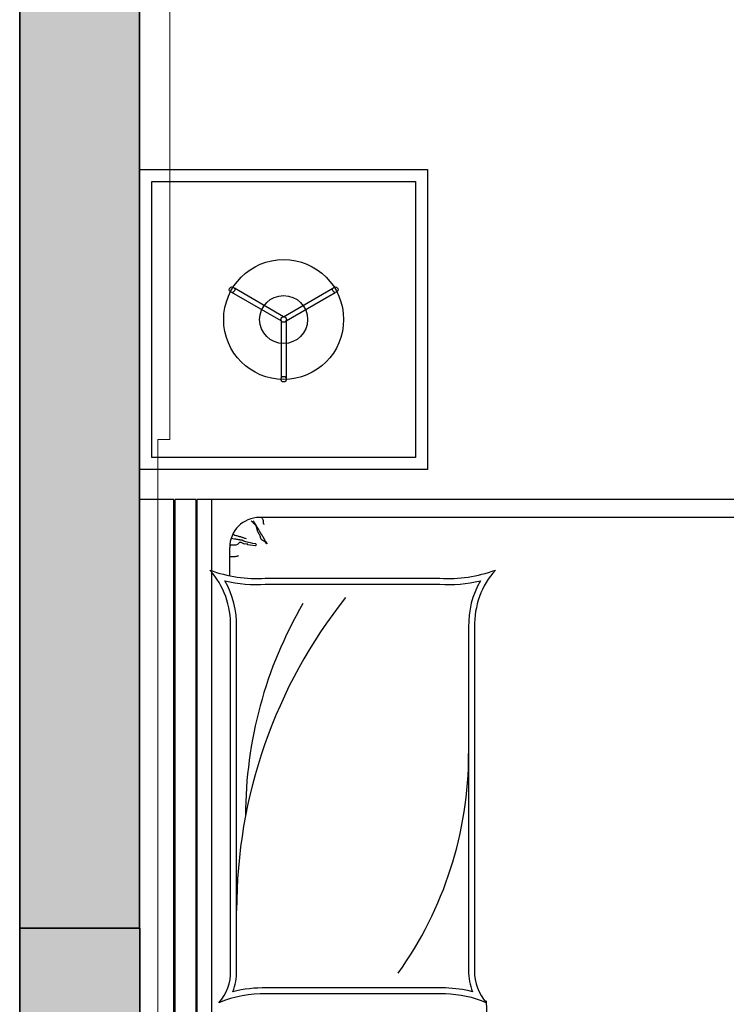
# Model space of a CAD drawing. Units: millimetres. Extents: x -1611263 to 12354320, y -111524 to 5969028.
# Drawn here: x 528866 to 530044, y 107597 to 109239 of the extents above; entities that cross this region are included whole.
import ezdxf

# ---------------------------------------------------------------- set-up
doc = ezdxf.new("R2010")
doc.units = ezdxf.units.MM
doc.header["$LTSCALE"] = 1000
for name, color, linetype in [('---5zw家具外线', 2, 'Continuous'), ('---6zw家具内线', 1, 'Continuous'), ('原始墙体', 7, 'Continuous')]:
    doc.layers.add(name, color=color, linetype=linetype)
doc.layers.add('Wardrobe定制衣柜-3', color=1, linetype='Continuous', lineweight=0)
doc.layers.add('外部参照 1$0$Pkpm_S_ConcWall', color=255, linetype='Continuous', lineweight=35)

msp = doc.modelspace()

# ---------------------------------------------------------------- hatches: boundary and pattern name
msp.add_hatch(color=250).paths.add_polyline_path([(528865.548, 110824.004), (529065.548, 110824.004), (529065.548, 110624.004), (529065.548, 110524.004), (529065.548, 107724.027), (528865.548, 107724.027)])
at = {"layer": '原始墙体'}
h = msp.add_hatch(color=250, dxfattribs=at)
h.dxf.hatch_style = 1
h.paths.add_polyline_path([(528865.78, 105624.027), (528865.78, 107724.027), (529065.78, 107724.027), (529065.78, 105824.027), (529965.966, 105824.027), (529965.966, 105624.027)])

# ---------------------------------------------------------------- linework, layer by layer
at = {"layer": '---5zw家具外线', "color": 250}
for p, q in [((529301.604, 108736.688, 0), (529219.463, 108784.113, 0)), ((529301.604, 108736.688, 0), (529219.463, 108784.113, 0)), ((529305.604, 108743.617, 0), (529223.463, 108791.041, 0)), ((529305.604, 108743.617, 0), (529223.463, 108791.041, 0)), ((529305.604, 108743.617, 0), (529387.746, 108791.041, 0)), ((529305.604, 108743.617, 0), (529387.746, 108791.041, 0)), ((529309.604, 108736.688, 0), (529391.746, 108784.113, 0)), ((529309.604, 108736.688, 0), (529391.746, 108784.113, 0)), ((529301.604, 108736.688, 0), (529301.604, 108641.839, 0)), ((529301.604, 108736.688, 0), (529301.604, 108641.839, 0)), ((529309.604, 108736.688, 0), (529309.604, 108641.839, 0)), ((529309.604, 108736.688, 0), (529309.604, 108641.839, 0)), ((529065.604, 106638.998, 0), (529065.604, 108438.998, 0)), ((529122.737, 108438.998, 0), (529065.604, 108438.998, 0)), ((529065.604, 106638.998, 0), (529065.604, 108438.998, 0)), ((529122.737, 108438.998, 0), (529065.604, 108438.998, 0)), ((529122.737, 106638.998, 0), (529122.737, 108438.998, 0)), ((529122.737, 106638.998, 0), (529122.737, 108438.998, 0)), ((529124.737, 106638.998, 0), (529124.737, 108438.998, 0)), ((529159.524, 108438.998, 0), (529124.737, 108438.998, 0)), ((529159.524, 108438.998, 0), (529124.737, 108438.998, 0)), ((531165.604, 108438.998, 0), (529161.524, 108438.998, 0)), ((531165.604, 108438.998, 0), (529161.524, 108438.998, 0)), ((529185.604, 106638.998, 0), (529185.604, 108438.998, 0)), ((529275.031, 108307.427, 0), (529566.101, 108307.427, 0)), ((529275.031, 108307.427, 0), (529566.101, 108307.427, 0)), ((529275.031, 108297.527, 0), (529566.101, 108297.527, 0)), ((529217.2, 107653.005, 0), (529217.2, 108226.236, 0)), ((529217.2, 107653.005, 0), (529217.2, 108226.236, 0)), ((529227.1, 107653.005, 0), (529227.1, 108226.236, 0)), ((529623.933, 108226.236, 0), (529623.933, 107653.005, 0)), ((529623.933, 108226.236, 0), (529623.933, 107653.005, 0)), ((529575.234, 107614.427, 0), (529276.646, 107614.427, 0)), ((529575.234, 107614.427, 0), (529276.646, 107614.427, 0))]:
    msp.add_line(p, q, dxfattribs=at)
at = {"layer": '---5zw家具外线', "color": 250, "elevation": 0}
msp.add_lwpolyline([(529065.604, 108988.998), (529545.604, 108988.998), (529545.604, 108488.998), (529065.604, 108488.998)], close=True, dxfattribs=at)
at = {"layer": '---5zw家具外线', "color": 250}
for centre, radius in [((529305.604, 108738.998, 0), 100), ((529305.604, 108738.998, 0), 100), ((529219.463, 108788.732, 0), 4.619), ((529219.463, 108788.732, 0), 4.619), ((529305.604, 108738.998, 0), 40), ((529305.604, 108738.998, 0), 40), ((529391.746, 108788.732, 0), 4.619), ((529391.746, 108788.732, 0), 4.619), ((529305.604, 108738.998, 0), 4.619), ((529305.604, 108738.998, 0), 4.619), ((529305.604, 108639.53, 0), 4.619), ((529305.604, 108639.53, 0), 4.619)]:
    msp.add_circle(centre, radius, dxfattribs=at)
for centre, radius, start, end in [((529261.382, 108532.164, 0), 225.151, 249.515008, 273.475502), ((529079.71, 108229.963, 0), 137.54, 358.447301, 41.583885), ((529261.382, 108532.164, 0), 225.151, 249.515008, 273.475502), ((529079.71, 108229.963, 0), 137.54, 358.447301, 41.583885), ((529579.751, 108532.164, 0), 225.151, 266.524498, 290.484992), ((529579.751, 108532.164, 0), 225.151, 266.524498, 290.484992), ((529761.423, 108229.963, 0), 137.54, 138.416115, 181.552699), ((529761.423, 108229.963, 0), 137.54, 138.416115, 181.552699), ((529261.382, 108532.164, 0), 235.051, 256.769876, 273.475502), ((529079.71, 108229.963, 0), 147.44, 358.447301, 29.851317), ((529579.751, 108532.164, 0), 235.051, 266.524498, 283.230124), ((529761.423, 108229.963, 0), 147.44, 150.148683, 181.552699), ((529141.474, 107650.624, 0), 75.763, 317.859538, 1.801228), ((529141.474, 107650.624, 0), 75.763, 317.859538, 1.801228), ((529141.474, 107650.624, 0), 85.663, 337.571298, 1.801228), ((529699.659, 107650.624, 0), 75.763, 178.198772, 222.140462), ((529699.659, 107650.624, 0), 75.763, 178.198772, 222.140462), ((529271.272, 107422.949, 0), 191.553, 88.392323, 112.602252), ((529271.272, 107422.949, 0), 191.553, 88.392323, 112.602252), ((529271.272, 107422.949, 0), 201.453, 88.392323, 104.551554), ((529569.86, 107422.949, 0), 191.553, 67.397748, 88.392323), ((529569.86, 107422.949, 0), 191.553, 67.397748, 88.392323)]:
    msp.add_arc(centre, radius, start, end, dxfattribs=at)
at = {"layer": '---6zw家具内线', "color": 250}
for p, q in [((529124.737, 106638.998, 0), (529124.737, 108438.998, 0)), ((529159.524, 106638.998, 0), (529159.524, 108438.998, 0)), ((529159.524, 106638.998, 0), (529159.524, 108438.998, 0)), ((529161.524, 106638.998, 0), (529161.524, 108438.998, 0)), ((529161.524, 106638.998, 0), (529161.524, 108438.998, 0)), ((529185.604, 106638.998, 0), (529185.604, 108438.998, 0)), ((529252.094, 108402.935, 0), (529251.424, 108403.506, 0)), ((529252.094, 108402.935, 0), (529251.424, 108403.506, 0)), ((529252.694, 108402.397, 0), (529252.094, 108402.935, 0)), ((529252.694, 108402.397, 0), (529252.094, 108402.935, 0)), ((529253.232, 108401.892, 0), (529252.694, 108402.397, 0)), ((529253.232, 108401.892, 0), (529252.694, 108402.397, 0)), ((529253.716, 108401.416, 0), (529253.232, 108401.892, 0)), ((529253.716, 108401.416, 0), (529253.232, 108401.892, 0)), ((529254.153, 108400.969, 0), (529253.716, 108401.416, 0)), ((529254.153, 108400.969, 0), (529253.716, 108401.416, 0)), ((529254.55, 108400.548, 0), (529254.153, 108400.969, 0)), ((529254.55, 108400.548, 0), (529254.153, 108400.969, 0)), ((529254.915, 108400.152, 0), (529254.55, 108400.548, 0)), ((529254.915, 108400.152, 0), (529254.55, 108400.548, 0)), ((529254.564, 108403.506, 0), (529255.331, 108402.498, 0)), ((529254.564, 108403.506, 0), (529255.331, 108402.498, 0)), ((529255.254, 108399.779, 0), (529254.915, 108400.152, 0)), ((529255.254, 108399.779, 0), (529254.915, 108400.152, 0)), ((529255.331, 108402.498, 0), (529255.992, 108401.588, 0)), ((529255.331, 108402.498, 0), (529255.992, 108401.588, 0)), ((529255.992, 108401.588, 0), (529256.558, 108400.768, 0)), ((529255.992, 108401.588, 0), (529256.558, 108400.768, 0)), ((529256.558, 108400.768, 0), (529257.04, 108400.027, 0)), ((529256.558, 108400.768, 0), (529257.04, 108400.027, 0)), ((531085.604, 108408.998, 0), (529265.604, 108408.998, 0)), ((531085.604, 108408.998, 0), (529265.604, 108408.998, 0)), ((529268.652, 108408.998, 0), (529269.365, 108408.033, 0)), ((529268.652, 108408.998, 0), (529269.365, 108408.033, 0)), ((529269.365, 108408.033, 0), (529269.936, 108407.183, 0)), ((529269.365, 108408.033, 0), (529269.936, 108407.183, 0)), ((529269.936, 108407.183, 0), (529270.381, 108406.435, 0)), ((529269.936, 108407.183, 0), (529270.381, 108406.435, 0)), ((529270.381, 108406.435, 0), (529270.715, 108405.776, 0)), ((529270.381, 108406.435, 0), (529270.715, 108405.776, 0)), ((529270.715, 108405.776, 0), (529270.955, 108405.196, 0)), ((529270.715, 108405.776, 0), (529270.955, 108405.196, 0)), ((529270.955, 108405.196, 0), (529271.115, 108404.682, 0)), ((529270.955, 108405.196, 0), (529271.115, 108404.682, 0)), ((529271.115, 108404.682, 0), (529271.213, 108404.222, 0)), ((529271.115, 108404.682, 0), (529271.213, 108404.222, 0)), ((529271.213, 108404.222, 0), (529271.263, 108403.803, 0)), ((529271.213, 108404.222, 0), (529271.263, 108403.803, 0)), ((529271.263, 108403.803, 0), (529271.281, 108403.414, 0)), ((529271.263, 108403.803, 0), (529271.281, 108403.414, 0)), ((529271.281, 108403.414, 0), (529271.284, 108403.043, 0)), ((529271.281, 108403.414, 0), (529271.284, 108403.043, 0)), ((529271.284, 108403.043, 0), (529271.284, 108402.679, 0)), ((529271.284, 108403.043, 0), (529271.284, 108402.679, 0)), ((529271.284, 108402.679, 0), (529271.287, 108402.32, 0)), ((529271.284, 108402.679, 0), (529271.287, 108402.32, 0)), ((529271.287, 108402.32, 0), (529271.294, 108401.964, 0)), ((529271.287, 108402.32, 0), (529271.294, 108401.964, 0)), ((529271.294, 108401.964, 0), (529271.308, 108401.611, 0)), ((529271.294, 108401.964, 0), (529271.308, 108401.611, 0)), ((529271.308, 108401.611, 0), (529271.331, 108401.258, 0)), ((529271.308, 108401.611, 0), (529271.331, 108401.258, 0)), ((529271.331, 108401.258, 0), (529271.365, 108400.906, 0)), ((529271.331, 108401.258, 0), (529271.365, 108400.906, 0)), ((529271.365, 108400.906, 0), (529271.413, 108400.552, 0)), ((529271.365, 108400.906, 0), (529271.413, 108400.552, 0)), ((529271.413, 108400.552, 0), (529271.476, 108400.196, 0)), ((529271.413, 108400.552, 0), (529271.476, 108400.196, 0)), ((529271.476, 108400.196, 0), (529271.558, 108399.837, 0)), ((529271.476, 108400.196, 0), (529271.558, 108399.837, 0)), ((529255.577, 108399.427, 0), (529255.254, 108399.779, 0)), ((529255.577, 108399.427, 0), (529255.254, 108399.779, 0)), ((529255.888, 108399.094, 0), (529255.577, 108399.427, 0)), ((529255.888, 108399.094, 0), (529255.577, 108399.427, 0)), ((529256.196, 108398.779, 0), (529255.888, 108399.094, 0)), ((529256.196, 108398.779, 0), (529255.888, 108399.094, 0)), ((529256.499, 108398.479, 0), (529256.196, 108398.779, 0)), ((529256.499, 108398.479, 0), (529256.196, 108398.779, 0)), ((529256.799, 108398.191, 0), (529256.499, 108398.479, 0)), ((529256.799, 108398.191, 0), (529256.499, 108398.479, 0)), ((529257.093, 108397.914, 0), (529256.799, 108398.191, 0)), ((529257.093, 108397.914, 0), (529256.799, 108398.191, 0)), ((529257.04, 108400.027, 0), (529257.45, 108399.359, 0)), ((529257.04, 108400.027, 0), (529257.45, 108399.359, 0)), ((529257.382, 108397.644, 0), (529257.093, 108397.914, 0)), ((529257.382, 108397.644, 0), (529257.093, 108397.914, 0)), ((529257.665, 108397.379, 0), (529257.382, 108397.644, 0)), ((529257.665, 108397.379, 0), (529257.382, 108397.644, 0)), ((529257.45, 108399.359, 0), (529257.799, 108398.755, 0)), ((529257.45, 108399.359, 0), (529257.799, 108398.755, 0)), ((529257.94, 108397.116, 0), (529257.665, 108397.379, 0)), ((529257.94, 108397.116, 0), (529257.665, 108397.379, 0)), ((529257.799, 108398.755, 0), (529258.099, 108398.206, 0)), ((529257.799, 108398.755, 0), (529258.099, 108398.206, 0)), ((529258.208, 108396.853, 0), (529257.94, 108397.116, 0)), ((529258.208, 108396.853, 0), (529257.94, 108397.116, 0)), ((529258.099, 108398.206, 0), (529258.36, 108397.704, 0)), ((529258.099, 108398.206, 0), (529258.36, 108397.704, 0)), ((529258.467, 108396.587, 0), (529258.208, 108396.853, 0)), ((529258.467, 108396.587, 0), (529258.208, 108396.853, 0)), ((529258.36, 108397.704, 0), (529258.595, 108397.24, 0)), ((529258.36, 108397.704, 0), (529258.595, 108397.24, 0)), ((529258.717, 108396.316, 0), (529258.467, 108396.587, 0)), ((529258.717, 108396.316, 0), (529258.467, 108396.587, 0)), ((529258.595, 108397.24, 0), (529258.815, 108396.806, 0)), ((529258.595, 108397.24, 0), (529258.815, 108396.806, 0)), ((529258.957, 108396.037, 0), (529258.717, 108396.316, 0)), ((529258.957, 108396.037, 0), (529258.717, 108396.316, 0)), ((529258.815, 108396.806, 0), (529259.029, 108396.395, 0)), ((529258.815, 108396.806, 0), (529259.029, 108396.395, 0)), ((529259.188, 108395.745, 0), (529258.957, 108396.037, 0)), ((529259.188, 108395.745, 0), (529258.957, 108396.037, 0)), ((529259.029, 108396.395, 0), (529259.24, 108396.003, 0)), ((529259.029, 108396.395, 0), (529259.24, 108396.003, 0)), ((529259.409, 108395.437, 0), (529259.188, 108395.745, 0)), ((529259.409, 108395.437, 0), (529259.188, 108395.745, 0)), ((529259.24, 108396.003, 0), (529259.448, 108395.626, 0)), ((529259.24, 108396.003, 0), (529259.448, 108395.626, 0)), ((529259.62, 108395.107, 0), (529259.409, 108395.437, 0)), ((529259.62, 108395.107, 0), (529259.409, 108395.437, 0)), ((529259.448, 108395.626, 0), (529259.655, 108395.263, 0)), ((529259.448, 108395.626, 0), (529259.655, 108395.263, 0)), ((529259.821, 108394.752, 0), (529259.62, 108395.107, 0)), ((529259.821, 108394.752, 0), (529259.62, 108395.107, 0)), ((529259.655, 108395.263, 0), (529259.862, 108394.911, 0)), ((529259.655, 108395.263, 0), (529259.862, 108394.911, 0)), ((529260.012, 108394.366, 0), (529259.821, 108394.752, 0)), ((529260.012, 108394.366, 0), (529259.821, 108394.752, 0)), ((529259.862, 108394.911, 0), (529260.068, 108394.566, 0)), ((529259.862, 108394.911, 0), (529260.068, 108394.566, 0)), ((529260.194, 108393.945, 0), (529260.012, 108394.366, 0)), ((529260.194, 108393.945, 0), (529260.012, 108394.366, 0)), ((529260.068, 108394.566, 0), (529260.275, 108394.227, 0)), ((529260.068, 108394.566, 0), (529260.275, 108394.227, 0)), ((529260.365, 108393.484, 0), (529260.194, 108393.945, 0)), ((529260.365, 108393.484, 0), (529260.194, 108393.945, 0)), ((529260.275, 108394.227, 0), (529260.483, 108393.89, 0)), ((529260.275, 108394.227, 0), (529260.483, 108393.89, 0)), ((529260.527, 108392.98, 0), (529260.365, 108393.484, 0)), ((529260.527, 108392.98, 0), (529260.365, 108393.484, 0)), ((529260.483, 108393.89, 0), (529260.694, 108393.552, 0)), ((529260.483, 108393.89, 0), (529260.694, 108393.552, 0)), ((529260.679, 108392.427, 0), (529260.527, 108392.98, 0)), ((529260.679, 108392.427, 0), (529260.527, 108392.98, 0)), ((529260.822, 108391.824, 0), (529260.679, 108392.427, 0)), ((529260.822, 108391.824, 0), (529260.679, 108392.427, 0)), ((529260.694, 108393.552, 0), (529260.908, 108393.212, 0)), ((529260.694, 108393.552, 0), (529260.908, 108393.212, 0)), ((529260.961, 108391.174, 0), (529260.822, 108391.824, 0)), ((529260.961, 108391.174, 0), (529260.822, 108391.824, 0)), ((529260.908, 108393.212, 0), (529261.126, 108392.865, 0)), ((529260.908, 108393.212, 0), (529261.126, 108392.865, 0)), ((529261.1, 108390.487, 0), (529260.961, 108391.174, 0)), ((529261.1, 108390.487, 0), (529260.961, 108391.174, 0)), ((529261.246, 108389.769, 0), (529261.1, 108390.487, 0)), ((529261.246, 108389.769, 0), (529261.1, 108390.487, 0)), ((529261.126, 108392.865, 0), (529261.349, 108392.511, 0)), ((529261.126, 108392.865, 0), (529261.349, 108392.511, 0)), ((529261.403, 108389.029, 0), (529261.246, 108389.769, 0)), ((529261.403, 108389.029, 0), (529261.246, 108389.769, 0)), ((529261.349, 108392.511, 0), (529261.578, 108392.146, 0)), ((529261.349, 108392.511, 0), (529261.578, 108392.146, 0)), ((529261.576, 108388.272, 0), (529261.403, 108389.029, 0)), ((529261.576, 108388.272, 0), (529261.403, 108389.029, 0)), ((529261.772, 108387.507, 0), (529261.576, 108388.272, 0)), ((529261.772, 108387.507, 0), (529261.576, 108388.272, 0)), ((529261.578, 108392.146, 0), (529261.813, 108391.769, 0)), ((529261.578, 108392.146, 0), (529261.813, 108391.769, 0)), ((529261.995, 108386.742, 0), (529261.772, 108387.507, 0)), ((529261.995, 108386.742, 0), (529261.772, 108387.507, 0)), ((529261.813, 108391.769, 0), (529262.057, 108391.377, 0)), ((529261.813, 108391.769, 0), (529262.057, 108391.377, 0)), ((529262.25, 108385.983, 0), (529261.995, 108386.742, 0)), ((529262.25, 108385.983, 0), (529261.995, 108386.742, 0)), ((529262.057, 108391.377, 0), (529262.309, 108390.969, 0)), ((529262.057, 108391.377, 0), (529262.309, 108390.969, 0)), ((529262.543, 108385.238, 0), (529262.25, 108385.983, 0)), ((529262.543, 108385.238, 0), (529262.25, 108385.983, 0)), ((529262.309, 108390.969, 0), (529262.571, 108390.542, 0)), ((529262.309, 108390.969, 0), (529262.571, 108390.542, 0)), ((529262.877, 108384.513, 0), (529262.543, 108385.238, 0)), ((529262.877, 108384.513, 0), (529262.543, 108385.238, 0)), ((529262.571, 108390.542, 0), (529262.844, 108390.094, 0)), ((529262.571, 108390.542, 0), (529262.844, 108390.094, 0)), ((529262.844, 108390.094, 0), (529263.129, 108389.623, 0)), ((529262.844, 108390.094, 0), (529263.129, 108389.623, 0)), ((529263.245, 108383.806, 0), (529262.877, 108384.513, 0)), ((529263.245, 108383.806, 0), (529262.877, 108384.513, 0)), ((529263.129, 108389.623, 0), (529263.426, 108389.127, 0)), ((529263.129, 108389.623, 0), (529263.426, 108389.127, 0)), ((529263.637, 108383.116, 0), (529263.245, 108383.806, 0)), ((529263.637, 108383.116, 0), (529263.245, 108383.806, 0)), ((529263.426, 108389.127, 0), (529263.737, 108388.604, 0)), ((529263.426, 108389.127, 0), (529263.737, 108388.604, 0)), ((529263.737, 108388.604, 0), (529264.059, 108388.059, 0)), ((529263.737, 108388.604, 0), (529264.059, 108388.059, 0)), ((529264.059, 108388.059, 0), (529264.391, 108387.496, 0)), ((529264.059, 108388.059, 0), (529264.391, 108387.496, 0)), ((529264.391, 108387.496, 0), (529264.73, 108386.92, 0)), ((529264.391, 108387.496, 0), (529264.73, 108386.92, 0)), ((529264.73, 108386.92, 0), (529265.074, 108386.337, 0)), ((529264.73, 108386.92, 0), (529265.074, 108386.337, 0)), ((529265.074, 108386.337, 0), (529265.421, 108385.75, 0)), ((529265.074, 108386.337, 0), (529265.421, 108385.75, 0)), ((529265.421, 108385.75, 0), (529265.768, 108385.166, 0)), ((529265.421, 108385.75, 0), (529265.768, 108385.166, 0)), ((529265.768, 108385.166, 0), (529266.115, 108384.588, 0)), ((529265.768, 108385.166, 0), (529266.115, 108384.588, 0)), ((529266.115, 108384.588, 0), (529266.458, 108384.022, 0)), ((529266.115, 108384.588, 0), (529266.458, 108384.022, 0)), ((529266.458, 108384.022, 0), (529266.795, 108383.473, 0)), ((529266.458, 108384.022, 0), (529266.795, 108383.473, 0)), ((529271.558, 108399.837, 0), (529271.66, 108399.474, 0)), ((529271.558, 108399.837, 0), (529271.66, 108399.474, 0)), ((529271.66, 108399.474, 0), (529271.783, 108399.106, 0)), ((529271.66, 108399.474, 0), (529271.783, 108399.106, 0)), ((529271.783, 108399.106, 0), (529271.921, 108398.741, 0)), ((529271.783, 108399.106, 0), (529271.921, 108398.741, 0)), ((529271.921, 108398.741, 0), (529272.069, 108398.387, 0)), ((529271.921, 108398.741, 0), (529272.069, 108398.387, 0)), ((529272.069, 108398.387, 0), (529272.219, 108398.053, 0)), ((529272.069, 108398.387, 0), (529272.219, 108398.053, 0)), ((529272.219, 108398.053, 0), (529272.365, 108397.748, 0)), ((529272.219, 108398.053, 0), (529272.365, 108397.748, 0)), ((529272.365, 108397.748, 0), (529272.499, 108397.478, 0)), ((529272.365, 108397.748, 0), (529272.499, 108397.478, 0)), ((529272.499, 108397.478, 0), (529272.615, 108397.254, 0)), ((529272.499, 108397.478, 0), (529272.615, 108397.254, 0)), ((529272.615, 108397.254, 0), (529272.706, 108397.084, 0)), ((529272.615, 108397.254, 0), (529272.706, 108397.084, 0)), ((529272.706, 108397.084, 0), (529272.766, 108396.975, 0)), ((529272.706, 108397.084, 0), (529272.766, 108396.975, 0)), ((529272.766, 108396.975, 0), (529272.788, 108396.937, 0)), ((529272.766, 108396.975, 0), (529272.788, 108396.937, 0)), ((529220.915, 108373.32, 0), (529217.861, 108373.849, 0)), ((529220.915, 108373.32, 0), (529217.861, 108373.849, 0)), ((529220.805, 108381.202, 0), (529222.66, 108380.359, 0)), ((529220.805, 108381.202, 0), (529222.66, 108380.359, 0)), ((529223.509, 108372.873, 0), (529220.915, 108373.32, 0)), ((529223.509, 108372.873, 0), (529220.915, 108373.32, 0)), ((529222.66, 108380.359, 0), (529224.345, 108379.649, 0)), ((529222.66, 108380.359, 0), (529224.345, 108379.649, 0)), ((529225.69, 108372.501, 0), (529223.509, 108372.873, 0)), ((529225.69, 108372.501, 0), (529223.509, 108372.873, 0)), ((529224.345, 108379.649, 0), (529225.872, 108379.058, 0)), ((529224.345, 108379.649, 0), (529225.872, 108379.058, 0)), ((529227.505, 108372.196, 0), (529225.69, 108372.501, 0)), ((529227.505, 108372.196, 0), (529225.69, 108372.501, 0)), ((529225.872, 108379.058, 0), (529227.257, 108378.57, 0)), ((529225.872, 108379.058, 0), (529227.257, 108378.57, 0)), ((529227.257, 108378.57, 0), (529228.514, 108378.169, 0)), ((529227.257, 108378.57, 0), (529228.514, 108378.169, 0)), ((529229.001, 108371.948, 0), (529227.505, 108372.196, 0)), ((529229.001, 108371.948, 0), (529227.505, 108372.196, 0)), ((529228.514, 108378.169, 0), (529229.659, 108377.839, 0)), ((529228.514, 108378.169, 0), (529229.659, 108377.839, 0)), ((529230.225, 108371.749, 0), (529229.001, 108371.948, 0)), ((529230.225, 108371.749, 0), (529229.001, 108371.948, 0)), ((529229.659, 108377.839, 0), (529230.705, 108377.566, 0)), ((529229.659, 108377.839, 0), (529230.705, 108377.566, 0)), ((529231.224, 108371.592, 0), (529230.225, 108371.749, 0)), ((529231.224, 108371.592, 0), (529230.225, 108371.749, 0)), ((529230.705, 108377.566, 0), (529231.668, 108377.334, 0)), ((529230.705, 108377.566, 0), (529231.668, 108377.334, 0)), ((529232.045, 108371.467, 0), (529231.224, 108371.592, 0)), ((529232.045, 108371.467, 0), (529231.224, 108371.592, 0)), ((529231.668, 108377.334, 0), (529232.562, 108377.127, 0)), ((529231.668, 108377.334, 0), (529232.562, 108377.127, 0)), ((529232.734, 108371.368, 0), (529232.045, 108371.467, 0)), ((529232.734, 108371.368, 0), (529232.045, 108371.467, 0)), ((529232.562, 108377.127, 0), (529233.402, 108376.93, 0)), ((529232.562, 108377.127, 0), (529233.402, 108376.93, 0)), ((529233.34, 108371.284, 0), (529232.734, 108371.368, 0)), ((529233.34, 108371.284, 0), (529232.734, 108371.368, 0)), ((529233.901, 108371.209, 0), (529233.34, 108371.284, 0)), ((529233.901, 108371.209, 0), (529233.34, 108371.284, 0)), ((529233.402, 108376.93, 0), (529234.204, 108376.729, 0)), ((529233.402, 108376.93, 0), (529234.204, 108376.729, 0)), ((529234.43, 108371.137, 0), (529233.901, 108371.209, 0)), ((529234.43, 108371.137, 0), (529233.901, 108371.209, 0)), ((529234.204, 108376.729, 0), (529234.987, 108376.516, 0)), ((529234.204, 108376.729, 0), (529234.987, 108376.516, 0)), ((529234.931, 108371.063, 0), (529234.43, 108371.137, 0)), ((529234.931, 108371.063, 0), (529234.43, 108371.137, 0)), ((529235.411, 108370.985, 0), (529234.931, 108371.063, 0)), ((529235.411, 108370.985, 0), (529234.931, 108371.063, 0)), ((529234.987, 108376.516, 0), (529235.772, 108376.285, 0)), ((529234.987, 108376.516, 0), (529235.772, 108376.285, 0)), ((529235.874, 108370.896, 0), (529235.411, 108370.985, 0)), ((529235.874, 108370.896, 0), (529235.411, 108370.985, 0)), ((529235.772, 108376.285, 0), (529236.58, 108376.03, 0)), ((529235.772, 108376.285, 0), (529236.58, 108376.03, 0)), ((529236.325, 108370.792, 0), (529235.874, 108370.896, 0)), ((529236.325, 108370.792, 0), (529235.874, 108370.896, 0)), ((529236.77, 108370.669, 0), (529236.325, 108370.792, 0)), ((529236.77, 108370.669, 0), (529236.325, 108370.792, 0)), ((529236.58, 108376.03, 0), (529237.433, 108375.744, 0)), ((529236.58, 108376.03, 0), (529237.433, 108375.744, 0)), ((529237.213, 108370.522, 0), (529236.77, 108370.669, 0)), ((529237.213, 108370.522, 0), (529236.77, 108370.669, 0)), ((529237.659, 108370.348, 0), (529237.213, 108370.522, 0)), ((529237.659, 108370.348, 0), (529237.213, 108370.522, 0)), ((529237.433, 108375.744, 0), (529238.35, 108375.422, 0)), ((529237.433, 108375.744, 0), (529238.35, 108375.422, 0)), ((529238.114, 108370.14, 0), (529237.659, 108370.348, 0)), ((529238.114, 108370.14, 0), (529237.659, 108370.348, 0)), ((529238.598, 108369.895, 0), (529238.114, 108370.14, 0)), ((529238.598, 108369.895, 0), (529238.114, 108370.14, 0)), ((529238.35, 108375.422, 0), (529239.353, 108375.057, 0)), ((529238.35, 108375.422, 0), (529239.353, 108375.057, 0)), ((529239.189, 108369.605, 0), (529238.598, 108369.895, 0)), ((529239.189, 108369.605, 0), (529238.598, 108369.895, 0)), ((529239.982, 108369.265, 0), (529239.189, 108369.605, 0)), ((529239.982, 108369.265, 0), (529239.189, 108369.605, 0)), ((529239.353, 108375.057, 0), (529240.462, 108374.643, 0)), ((529239.353, 108375.057, 0), (529240.462, 108374.643, 0)), ((529241.071, 108368.867, 0), (529239.982, 108369.265, 0)), ((529241.071, 108368.867, 0), (529239.982, 108369.265, 0)), ((529240.462, 108374.643, 0), (529241.699, 108374.173, 0)), ((529240.462, 108374.643, 0), (529241.699, 108374.173, 0)), ((529242.55, 108368.404, 0), (529241.071, 108368.867, 0)), ((529242.55, 108368.404, 0), (529241.071, 108368.867, 0)), ((529241.699, 108374.173, 0), (529243.084, 108373.643, 0)), ((529241.699, 108374.173, 0), (529243.084, 108373.643, 0)), ((529244.512, 108367.869, 0), (529242.55, 108368.404, 0)), ((529244.512, 108367.869, 0), (529242.55, 108368.404, 0)), ((529247.051, 108367.257, 0), (529244.512, 108367.869, 0)), ((529247.051, 108367.257, 0), (529244.512, 108367.869, 0)), ((529264.044, 108382.438, 0), (529263.637, 108383.116, 0)), ((529264.044, 108382.438, 0), (529263.637, 108383.116, 0)), ((529264.456, 108381.77, 0), (529264.044, 108382.438, 0)), ((529264.456, 108381.77, 0), (529264.044, 108382.438, 0)), ((529264.865, 108381.108, 0), (529264.456, 108381.77, 0)), ((529264.865, 108381.108, 0), (529264.456, 108381.77, 0)), ((529265.26, 108380.451, 0), (529264.865, 108381.108, 0)), ((529265.26, 108380.451, 0), (529264.865, 108381.108, 0)), ((529265.632, 108379.795, 0), (529265.26, 108380.451, 0)), ((529265.632, 108379.795, 0), (529265.26, 108380.451, 0)), ((529265.973, 108379.136, 0), (529265.632, 108379.795, 0)), ((529265.973, 108379.136, 0), (529265.632, 108379.795, 0)), ((529266.271, 108378.473, 0), (529265.973, 108379.136, 0)), ((529266.271, 108378.473, 0), (529265.973, 108379.136, 0)), ((529266.522, 108377.804, 0), (529266.271, 108378.473, 0)), ((529266.522, 108377.804, 0), (529266.271, 108378.473, 0)), ((529266.735, 108377.132, 0), (529266.522, 108377.804, 0)), ((529266.735, 108377.132, 0), (529266.522, 108377.804, 0)), ((529266.921, 108376.464, 0), (529266.735, 108377.132, 0)), ((529266.921, 108376.464, 0), (529266.735, 108377.132, 0)), ((529266.795, 108383.473, 0), (529267.124, 108382.944, 0)), ((529266.795, 108383.473, 0), (529267.124, 108382.944, 0)), ((529267.092, 108375.807, 0), (529266.921, 108376.464, 0)), ((529267.092, 108375.807, 0), (529266.921, 108376.464, 0)), ((529267.261, 108375.164, 0), (529267.092, 108375.807, 0)), ((529267.261, 108375.164, 0), (529267.092, 108375.807, 0)), ((529267.124, 108382.944, 0), (529267.446, 108382.435, 0)), ((529267.124, 108382.944, 0), (529267.446, 108382.435, 0)), ((529267.439, 108374.544, 0), (529267.261, 108375.164, 0)), ((529267.439, 108374.544, 0), (529267.261, 108375.164, 0)), ((529267.64, 108373.951, 0), (529267.439, 108374.544, 0)), ((529267.64, 108373.951, 0), (529267.439, 108374.544, 0)), ((529267.446, 108382.435, 0), (529267.761, 108381.944, 0)), ((529267.446, 108382.435, 0), (529267.761, 108381.944, 0)), ((529267.874, 108373.391, 0), (529267.64, 108373.951, 0)), ((529267.874, 108373.391, 0), (529267.64, 108373.951, 0)), ((529267.761, 108381.944, 0), (529268.068, 108381.468, 0)), ((529267.761, 108381.944, 0), (529268.068, 108381.468, 0)), ((529268.156, 108372.87, 0), (529267.874, 108373.391, 0)), ((529268.156, 108372.87, 0), (529267.874, 108373.391, 0)), ((529268.068, 108381.468, 0), (529268.368, 108381.006, 0)), ((529268.068, 108381.468, 0), (529268.368, 108381.006, 0)), ((529268.495, 108372.395, 0), (529268.156, 108372.87, 0)), ((529268.495, 108372.395, 0), (529268.156, 108372.87, 0)), ((529268.368, 108381.006, 0), (529268.662, 108380.556, 0)), ((529268.368, 108381.006, 0), (529268.662, 108380.556, 0)), ((529268.901, 108371.968, 0), (529268.495, 108372.395, 0)), ((529268.901, 108371.968, 0), (529268.495, 108372.395, 0)), ((529268.662, 108380.556, 0), (529268.948, 108380.115, 0)), ((529268.662, 108380.556, 0), (529268.948, 108380.115, 0)), ((529269.367, 108371.583, 0), (529268.901, 108371.968, 0)), ((529269.367, 108371.583, 0), (529268.901, 108371.968, 0)), ((529268.948, 108380.115, 0), (529269.229, 108379.682, 0)), ((529268.948, 108380.115, 0), (529269.229, 108379.682, 0)), ((529269.229, 108379.682, 0), (529269.503, 108379.256, 0)), ((529269.229, 108379.682, 0), (529269.503, 108379.256, 0)), ((529269.879, 108371.232, 0), (529269.367, 108371.583, 0)), ((529269.879, 108371.232, 0), (529269.367, 108371.583, 0)), ((529269.503, 108379.256, 0), (529269.771, 108378.833, 0)), ((529269.503, 108379.256, 0), (529269.771, 108378.833, 0)), ((529269.771, 108378.833, 0), (529270.033, 108378.412, 0)), ((529269.771, 108378.833, 0), (529270.033, 108378.412, 0)), ((529270.428, 108370.905, 0), (529269.879, 108371.232, 0)), ((529270.428, 108370.905, 0), (529269.879, 108371.232, 0)), ((529270.033, 108378.412, 0), (529270.289, 108377.992, 0)), ((529270.033, 108378.412, 0), (529270.289, 108377.992, 0)), ((529270.289, 108377.992, 0), (529270.541, 108377.572, 0)), ((529270.289, 108377.992, 0), (529270.541, 108377.572, 0)), ((529271.001, 108370.593, 0), (529270.428, 108370.905, 0)), ((529271.001, 108370.593, 0), (529270.428, 108370.905, 0)), ((529270.541, 108377.572, 0), (529270.789, 108377.15, 0)), ((529270.541, 108377.572, 0), (529270.789, 108377.15, 0)), ((529270.789, 108377.15, 0), (529271.034, 108376.725, 0)), ((529270.789, 108377.15, 0), (529271.034, 108376.725, 0)), ((529271.587, 108370.289, 0), (529271.001, 108370.593, 0)), ((529271.587, 108370.289, 0), (529271.001, 108370.593, 0)), ((529271.034, 108376.725, 0), (529271.275, 108376.296, 0)), ((529271.034, 108376.725, 0), (529271.275, 108376.296, 0)), ((529271.275, 108376.296, 0), (529271.514, 108375.863, 0)), ((529271.275, 108376.296, 0), (529271.514, 108375.863, 0)), ((529271.514, 108375.863, 0), (529271.751, 108375.423, 0)), ((529271.514, 108375.863, 0), (529271.751, 108375.423, 0)), ((529272.174, 108369.983, 0), (529271.587, 108370.289, 0)), ((529272.174, 108369.983, 0), (529271.587, 108370.289, 0)), ((529271.751, 108375.423, 0), (529271.988, 108374.975, 0)), ((529271.751, 108375.423, 0), (529271.988, 108374.975, 0)), ((529271.988, 108374.975, 0), (529272.223, 108374.519, 0)), ((529271.988, 108374.975, 0), (529272.223, 108374.519, 0)), ((529272.75, 108369.666, 0), (529272.174, 108369.983, 0)), ((529272.75, 108369.666, 0), (529272.174, 108369.983, 0)), ((529272.223, 108374.519, 0), (529272.459, 108374.054, 0)), ((529272.223, 108374.519, 0), (529272.459, 108374.054, 0)), ((529272.459, 108374.054, 0), (529272.695, 108373.582, 0)), ((529272.459, 108374.054, 0), (529272.695, 108373.582, 0)), ((529272.695, 108373.582, 0), (529272.934, 108373.106, 0)), ((529272.695, 108373.582, 0), (529272.934, 108373.106, 0)), ((529273.305, 108369.329, 0), (529272.75, 108369.666, 0)), ((529273.305, 108369.329, 0), (529272.75, 108369.666, 0)), ((529272.934, 108373.106, 0), (529273.175, 108372.629, 0)), ((529272.934, 108373.106, 0), (529273.175, 108372.629, 0)), ((529273.175, 108372.629, 0), (529273.421, 108372.154, 0)), ((529273.175, 108372.629, 0), (529273.421, 108372.154, 0)), ((529273.826, 108368.964, 0), (529273.305, 108369.329, 0)), ((529273.826, 108368.964, 0), (529273.305, 108369.329, 0)), ((529273.421, 108372.154, 0), (529273.671, 108371.684, 0)), ((529273.421, 108372.154, 0), (529273.671, 108371.684, 0)), ((529273.671, 108371.684, 0), (529273.927, 108371.222, 0)), ((529273.671, 108371.684, 0), (529273.927, 108371.222, 0)), ((529274.304, 108368.565, 0), (529273.826, 108368.964, 0)), ((529274.304, 108368.565, 0), (529273.826, 108368.964, 0)), ((529273.927, 108371.222, 0), (529274.191, 108370.77, 0)), ((529273.927, 108371.222, 0), (529274.191, 108370.77, 0)), ((529274.191, 108370.77, 0), (529274.462, 108370.332, 0)), ((529274.191, 108370.77, 0), (529274.462, 108370.332, 0)), ((529274.739, 108368.14, 0), (529274.304, 108368.565, 0)), ((529274.739, 108368.14, 0), (529274.304, 108368.565, 0)), ((529274.462, 108370.332, 0), (529274.741, 108369.911, 0)), ((529274.462, 108370.332, 0), (529274.741, 108369.911, 0)), ((529275.134, 108367.703, 0), (529274.739, 108368.14, 0)), ((529275.134, 108367.703, 0), (529274.739, 108368.14, 0)), ((529274.741, 108369.911, 0), (529275.03, 108369.509, 0)), ((529274.741, 108369.911, 0), (529275.03, 108369.509, 0)), ((529275.03, 108369.509, 0), (529275.323, 108369.125, 0)), ((529275.03, 108369.509, 0), (529275.323, 108369.125, 0)), ((529275.491, 108367.264, 0), (529275.134, 108367.703, 0)), ((529275.491, 108367.264, 0), (529275.134, 108367.703, 0)), ((529275.323, 108369.125, 0), (529275.617, 108368.758, 0)), ((529275.323, 108369.125, 0), (529275.617, 108368.758, 0)), ((529275.617, 108368.758, 0), (529275.905, 108368.406, 0)), ((529275.617, 108368.758, 0), (529275.905, 108368.406, 0)), ((529275.905, 108368.406, 0), (529276.184, 108368.069, 0)), ((529275.905, 108368.406, 0), (529276.184, 108368.069, 0)), ((529276.184, 108368.069, 0), (529276.448, 108367.744, 0)), ((529276.184, 108368.069, 0), (529276.448, 108367.744, 0)), ((529276.448, 108367.744, 0), (529276.693, 108367.431, 0)), ((529276.448, 108367.744, 0), (529276.693, 108367.431, 0)), ((529276.693, 108367.431, 0), (529276.913, 108367.128, 0)), ((529276.693, 108367.431, 0), (529276.913, 108367.128, 0)), ((529215.604, 108311.716, 0), (529215.604, 108358.998, 0)), ((529215.604, 108311.716, 0), (529215.604, 108358.998, 0)), ((529224.15, 108362.722, 0), (529215.739, 108362.668, 0)), ((529224.15, 108362.722, 0), (529215.739, 108362.668, 0)), ((529215.739, 108362.668, 0), (529217.282, 108362.678, 0)), ((529215.739, 108362.668, 0), (529217.282, 108362.678, 0)), ((529225.72, 108362.918, 0), (529224.15, 108362.722, 0)), ((529225.72, 108362.918, 0), (529224.15, 108362.722, 0)), ((529228.663, 108363.702, 0), (529225.72, 108362.918, 0)), ((529228.663, 108363.702, 0), (529225.72, 108362.918, 0)), ((529231.999, 108367.232, 0), (529228.663, 108363.702, 0)), ((529231.999, 108367.232, 0), (529228.663, 108363.702, 0)), ((529234.746, 108367.232, 0), (529231.999, 108367.232, 0)), ((529234.746, 108367.232, 0), (529231.999, 108367.232, 0)), ((529240.436, 108364.29, 0), (529234.746, 108367.232, 0)), ((529240.436, 108364.29, 0), (529234.746, 108367.232, 0)), ((529244.557, 108364.879, 0), (529240.436, 108364.29, 0)), ((529244.557, 108364.879, 0), (529240.436, 108364.29, 0)), ((529245.734, 108363.506, 0), (529244.557, 108364.879, 0)), ((529245.734, 108363.506, 0), (529244.557, 108364.879, 0)), ((529249.658, 108362.918, 0), (529245.734, 108363.506, 0)), ((529249.658, 108362.918, 0), (529245.734, 108363.506, 0)), ((529250.263, 108366.558, 0), (529247.051, 108367.257, 0)), ((529250.263, 108366.558, 0), (529247.051, 108367.257, 0)), ((529258.096, 108361.741, 0), (529249.658, 108362.918, 0)), ((529258.096, 108361.741, 0), (529249.658, 108362.918, 0)), ((529254.24, 108365.768, 0), (529250.263, 108366.558, 0)), ((529254.24, 108365.768, 0), (529250.263, 108366.558, 0)), ((529259.077, 108364.879, 0), (529254.24, 108365.768, 0)), ((529259.077, 108364.879, 0), (529254.24, 108365.768, 0)), ((529259.665, 108362.722, 0), (529258.096, 108361.741, 0)), ((529259.665, 108362.722, 0), (529258.096, 108361.741, 0)), ((529258.096, 108361.741, 0), (529258.096, 108361.741, 0)), ((529258.096, 108361.741, 0), (529258.096, 108361.741, 0)), ((529259.077, 108364.879, 0), (529259.665, 108362.722, 0)), ((529259.077, 108364.879, 0), (529259.665, 108362.722, 0)), ((529275.812, 108366.835, 0), (529275.491, 108367.264, 0)), ((529275.812, 108366.835, 0), (529275.491, 108367.264, 0)), ((529276.1, 108366.429, 0), (529275.812, 108366.835, 0)), ((529276.1, 108366.429, 0), (529275.812, 108366.835, 0)), ((529276.357, 108366.058, 0), (529276.1, 108366.429, 0)), ((529276.357, 108366.058, 0), (529276.1, 108366.429, 0)), ((529276.585, 108365.733, 0), (529276.357, 108366.058, 0)), ((529276.585, 108365.733, 0), (529276.357, 108366.058, 0)), ((529276.787, 108365.467, 0), (529276.585, 108365.733, 0)), ((529276.787, 108365.467, 0), (529276.585, 108365.733, 0)), ((529276.965, 108365.271, 0), (529276.787, 108365.467, 0)), ((529276.965, 108365.271, 0), (529276.787, 108365.467, 0)), ((529276.913, 108367.128, 0), (529277.103, 108366.833, 0)), ((529276.913, 108367.128, 0), (529277.103, 108366.833, 0)), ((529277.121, 108365.154, 0), (529276.965, 108365.271, 0)), ((529277.121, 108365.154, 0), (529276.965, 108365.271, 0)), ((529277.103, 108366.833, 0), (529277.259, 108366.545, 0)), ((529277.103, 108366.833, 0), (529277.259, 108366.545, 0)), ((529277.253, 108365.112, 0), (529277.121, 108365.154, 0)), ((529277.253, 108365.112, 0), (529277.121, 108365.154, 0)), ((529277.36, 108365.136, 0), (529277.253, 108365.112, 0)), ((529277.36, 108365.136, 0), (529277.253, 108365.112, 0)), ((529277.259, 108366.545, 0), (529277.377, 108366.265, 0)), ((529277.259, 108366.545, 0), (529277.377, 108366.265, 0)), ((529277.441, 108365.221, 0), (529277.36, 108365.136, 0)), ((529277.441, 108365.221, 0), (529277.36, 108365.136, 0)), ((529277.377, 108366.265, 0), (529277.458, 108365.999, 0)), ((529277.377, 108366.265, 0), (529277.458, 108365.999, 0)), ((529277.492, 108365.357, 0), (529277.441, 108365.221, 0)), ((529277.492, 108365.357, 0), (529277.441, 108365.221, 0)), ((529277.458, 108365.999, 0), (529277.503, 108365.753, 0)), ((529277.458, 108365.999, 0), (529277.503, 108365.753, 0)), ((529277.514, 108365.537, 0), (529277.492, 108365.357, 0)), ((529277.514, 108365.537, 0), (529277.492, 108365.357, 0)), ((529277.503, 108365.753, 0), (529277.514, 108365.537, 0)), ((529277.503, 108365.753, 0), (529277.514, 108365.537, 0)), ((529217.079, 108343.21, 0), (529215.604, 108343.209, 0)), ((529217.079, 108343.21, 0), (529215.604, 108343.209, 0)), ((529218.553, 108343.221, 0), (529217.079, 108343.21, 0)), ((529218.553, 108343.221, 0), (529217.079, 108343.21, 0)), ((529220.025, 108343.249, 0), (529218.553, 108343.221, 0)), ((529220.025, 108343.249, 0), (529218.553, 108343.221, 0)), ((529221.495, 108343.305, 0), (529220.025, 108343.249, 0)), ((529221.495, 108343.305, 0), (529220.025, 108343.249, 0)), ((529222.964, 108343.397, 0), (529221.495, 108343.305, 0)), ((529222.964, 108343.397, 0), (529221.495, 108343.305, 0)), ((529224.433, 108343.534, 0), (529222.964, 108343.397, 0)), ((529224.433, 108343.534, 0), (529222.964, 108343.397, 0)), ((529225.9, 108343.724, 0), (529224.433, 108343.534, 0)), ((529225.9, 108343.724, 0), (529224.433, 108343.534, 0)), ((529227.367, 108343.978, 0), (529225.9, 108343.724, 0)), ((529227.367, 108343.978, 0), (529225.9, 108343.724, 0)), ((529228.834, 108344.305, 0), (529227.367, 108343.978, 0)), ((529228.834, 108344.305, 0), (529227.367, 108343.978, 0)), ((529230.3, 108344.712, 0), (529228.834, 108344.305, 0)), ((529230.3, 108344.712, 0), (529228.834, 108344.305, 0)), ((529275.031, 108297.527, 0), (529566.101, 108297.527, 0)), ((529227.1, 107653.005, 0), (529227.1, 108226.236, 0)), ((529614.033, 108226.236, 0), (529614.033, 107653.005, 0)), ((529614.033, 108226.236, 0), (529614.033, 107653.005, 0)), ((529575.234, 107624.327, 0), (529276.646, 107624.327, 0)), ((529575.234, 107624.327, 0), (529276.646, 107624.327, 0))]:
    msp.add_line(p, q, dxfattribs=at)
at = {"layer": '---6zw家具内线', "color": 250, "elevation": 0}
msp.add_lwpolyline([(529085.604, 108968.998), (529525.604, 108968.998), (529525.604, 108508.998), (529085.604, 108508.998)], close=True, dxfattribs=at)
at = {"layer": '---6zw家具内线', "color": 250}
for centre, radius, start, end in [((529265.604, 108358.998, 0), 50, 90, 180), ((529265.604, 108358.998, 0), 50, 90, 180), ((529261.382, 108532.164, 0), 235.051, 256.769876, 273.475502), ((529079.71, 108229.963, 0), 147.44, 358.447301, 29.851317), ((529579.751, 108532.164, 0), 235.051, 266.524498, 283.230124), ((529761.423, 108229.963, 0), 147.44, 150.148683, 181.552699), ((530066.974, 107753.716, 0), 839.875, 141.600054, 180), ((530066.974, 107753.716, 0), 839.875, 141.600054, 180), ((529943.073, 107911.659, 0), 700.989, 149.705265, 180), ((529943.073, 107911.659, 0), 700.989, 149.705265, 180), ((528983.732, 108015.403, 0), 630.301, 324.46158, 0), ((528983.732, 108015.403, 0), 630.301, 324.46158, 0), ((529141.474, 107650.624, 0), 85.663, 337.571298, 1.801228), ((529699.659, 107650.624, 0), 85.663, 178.198772, 202.428702), ((529699.659, 107650.624, 0), 85.663, 178.198772, 202.428702), ((529271.272, 107422.949, 0), 201.453, 88.392323, 104.551554), ((529569.86, 107422.949, 0), 201.453, 75.448446, 88.392323), ((529569.86, 107422.949, 0), 201.453, 75.448446, 88.392323), ((532160.386, 107679.377, 0), 2518.07, 181.742318, 203.656442), ((532160.386, 107679.377, 0), 2518.07, 181.742318, 203.656442)]:
    msp.add_arc(centre, radius, start, end, dxfattribs=at)
at = {"layer": 'Wardrobe定制衣柜-3', "color": 250}
for p, q in [((529115.78, 108539, 0), (529115.779, 109253.992, 0)), ((529095.78, 106539, 0), (529095.78, 108539, 0)), ((529095.78, 108539, 0), (529115.78, 108539, 0))]:
    msp.add_line(p, q, dxfattribs=at)
at = {"layer": '外部参照 1$0$Pkpm_S_ConcWall', "color": 250}
for p, q in [((528865.78, 107724.027, 0), (528865.78, 110824.004, 0)), ((529065.548, 110824.004, 0), (529065.548, 107724.027, 0)), ((529065.78, 107724.027, 0), (528865.78, 107724.027, 0)), ((528865.78, 107724.027, 0), (528865.78, 105624.027, 0)), ((529065.78, 105824.027, 0), (529065.78, 107724.027, 0))]:
    msp.add_line(p, q, dxfattribs=at)

doc.saveas('drawing.dxf')
